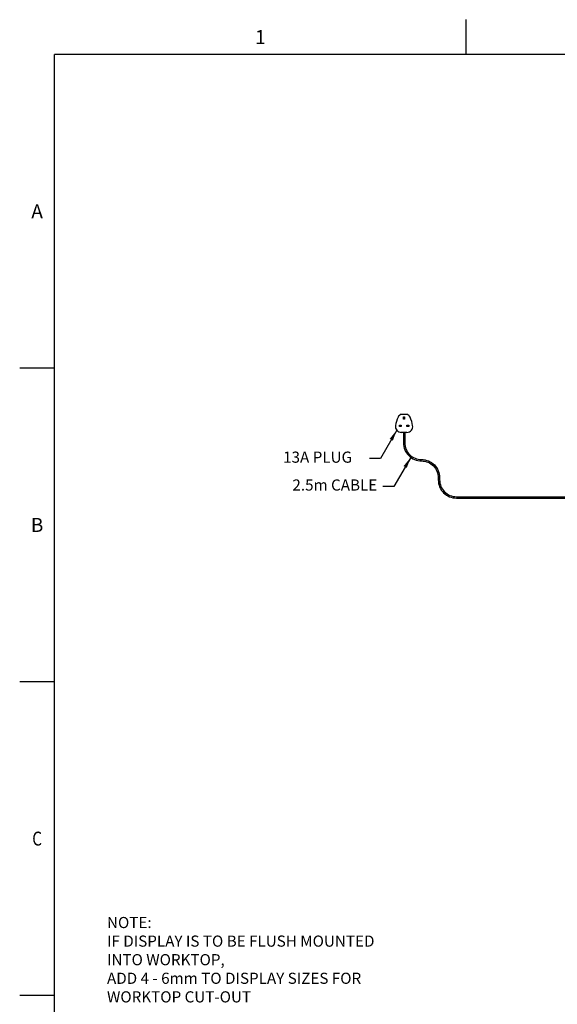
# Model space of a CAD drawing. Units: millimetres. Extents: x 0 to 4905, y 0 to 7201.
# Drawn here: x 115 to 2042, y 3583 to 7115 of the extents above; entities that cross this region are included whole.
import ezdxf
from ezdxf.enums import TextEntityAlignment as Align

# ---------------------------------------------------------------- set-up
doc = ezdxf.new("R2010")
doc.units = ezdxf.units.MM
for name, color, linetype in [('border', 6, 'Continuous'), ('GA geom', 7, 'Continuous'), ('GA Text', 7, 'Continuous')]:
    doc.layers.add(name, color=color, linetype=linetype)
doc.styles.add('Counterline 1--1', font='simplex.shx', dxfattribs={"height": 2})
doc.styles.add('Counterline 1-20', font='simplex.shx', dxfattribs={"height": 40})
doc.dimstyles.new('counterline 1-20', dxfattribs={"dimscale": 20, "dimtxt": 40, "dimasz": 2, "dimexe": 1.5, "dimexo": 2, "dimgap": 1, "dimtad": 1, "dimdec": 0, "dimdsep": 46, "dimtxsty": 'Counterline 1-20', "dimcen": 0, "dimclrd": 256, "dimclre": 256, "dimclrt": 256, "dimadec": 1, "dimazin": 0, "dimtfac": 1, "dimtdec": 0, "dimtmove": 0, "dimatfit": 3, "dimfxl": 0, "dimarcsym": 0})

# ---------------------------------------------------------------- blocks, each defined once
blk = doc.blocks.new('13A PLUG')
at = {"layer": 'GA geom'}
for p, q in [((-10, 65.4), (10, 65.4)), ((-2, 55.4), (2, 55.4)), ((-2, 47.4), (-2, 55.4)), ((2, 47.4), (-2, 47.4)), ((2, 55.4), (2, 47.4)), ((-17, 21.4), (-17, 25.4)), ((-17, 25.4), (-10, 25.4)), ((-10, 21.4), (-17, 21.4)), ((-10, 25.4), (-10, 21.4)), ((10, 0), (-10, 0)), ((10, 21.4), (10, 25.4)), ((10, 25.4), (17, 25.4)), ((17, 21.4), (10, 21.4)), ((17, 25.4), (17, 21.4))]:
    blk.add_line(p, q, dxfattribs=at)
for centre, radius, start, end in [((95.3, 2.9), 127.8, 156.4207, 170.2632), ((-2.4, 45.6), 21.2, 110.9529, 156.4207), ((2.4, 45.6), 21.2, 23.5793, 69.0471), ((-95.3, 2.9), 127.8, 9.7368, 23.5793), ((-10, 21), 21, 170.2632, 270), ((10, 21), 21, 270, 9.7368)]:
    blk.add_arc(centre, radius, start, end, dxfattribs=at)
blk = doc.blocks.new('A4 BROCHURE BORDER')
at = {"layer": 'border', "linetype": 'Continuous'}
for p, q in [((68.6, 278.44), (68.6, 283.44)), ((9.59, 8.44), (9.59, 278.44)), ((186.59, 278.44), (9.59, 278.44)), ((9.59, 233.44), (4.59, 233.44)), ((9.59, 188.44), (4.59, 188.44)), ((9.59, 143.44), (4.59, 143.44))]:
    blk.add_line(p, q, dxfattribs=at)
at = {"layer": 'border', "linetype": 'Continuous', "style": 'Counterline 1--1'}
for s, p in [('1', (39.1, 280.94)), ('A', (7.09, 255.94)), ('B', (7.09, 210.94))]:
    blk.add_text(s, height=2, dxfattribs=at).set_placement(p, align=Align.MIDDLE_CENTER)
at = {"layer": 'border', "linetype": 'Continuous', "style": 'Counterline 1--1', "width": 0.8}
blk.add_text('C', height=2, dxfattribs=at).set_placement((7.09, 165.94), align=Align.MIDDLE_CENTER)
at = {"layer": 'border', "style": 'Counterline 1--1'}
for tag, height, p in [('PRODUCT_RANGE', 2.7, (57.36, 40.94)), ('DESCRIPTION1', 2.5, (57.36, 35.69)), ('DESCRIPTION2', 2.5, (57.36, 31.19)), ('OPTION_NAME', 2.5, (57.36, 25.94)), ('ELECTRICS', 2, (136.35, 17.44)), ('SCALE', 2, (173.82, 11.52))]:
    blk.add_attdef(tag, text='', height=height, dxfattribs=at).set_placement(p, align=Align.MIDDLE_CENTER)
at = {"layer": 'border', "color": 220, "style": 'Counterline 1--1'}
for tag, height, p in [('ID_CODE', 4.25, (57.36, 19.44)), ('OPTION_CODE', 3.75, (57.36, 12.44))]:
    blk.add_attdef(tag, text='', height=height, dxfattribs=at).set_placement(p, align=Align.MIDDLE_CENTER)
at = {"layer": 'border', "style": 'Counterline 1--1'}
blk.add_attdef('WEIGHT', text='', height=2, dxfattribs=at).set_placement((178.37, 17.44), align=Align.MIDDLE_RIGHT)

msp = doc.modelspace()

# ---------------------------------------------------------------- linework, layer by layer
at = {"layer": 'GA geom'}
for points in [[(1490.4, 5634.6), (1490.4, 5597.1, 0.414214), (1555.4, 5532.1, -0.414214), (1615.4, 5472.1), (1615.4, 5464, 0.414214), (1680.4, 5399), (2387.4, 5399, 0.414214), (2387.4, 5399), (2387.4, 5399)], [(1495.4, 5634.6), (1495.4, 5597.1, 0.414214), (1555.4, 5537.1, -0.414214), (1620.4, 5472.1), (1620.4, 5464, 0.414214), (1680.4, 5404), (2387.4, 5404, 0.414214), (2387.4, 5404), (2387.4, 5404)]]:
    msp.add_lwpolyline(points, format="xyb", dxfattribs=at)

# ---------------------------------------------------------------- block references
at = {"layer": 'GA geom', "xscale": 25, "yscale": 25, "zscale": 25}
msp.add_blockref('A4 BROCHURE BORDER', (0, 29), dxfattribs=at)
at = {"layer": 'GA geom'}
msp.add_blockref('13A PLUG', (1492.9, 5634.6), dxfattribs=at)

# ---------------------------------------------------------------- texts
at = {"layer": 'GA Text', "char_height": 40, "style": 'Counterline 1-20'}
for s, insert, attachment_point in [('13A PLUG', (1059.2, 5540.6), 4), ('2.5m CABLE', (1396.6, 5440.7), 6)]:
    msp.add_mtext(s, dxfattribs=dict(at, insert=insert, attachment_point=attachment_point))
at = {"layer": 'GA Text', "insert": (427.8, 3896.6), "char_height": 40, "width": 983.227, "attachment_point": 1, "style": 'Counterline 1-20'}
msp.add_mtext('NOTE:\\PIF DISPLAY IS TO BE FLUSH MOUNTED INTO WORKTOP,\\PADD 4 - 6mm TO DISPLAY SIZES FOR WORKTOP CUT-OUT', dxfattribs=at)

# ---------------------------------------------------------------- leaders
at = {"layer": 'GA Text', "annotation_type": 0, "has_hookline": 1, "hookline_direction": 1}
for points, text_width in [([(1466.6, 5642.9), (1408.7, 5540.6), (1368.7, 5540.6)], 289.5), ([(1516.7, 5544.9), (1456.6, 5440.7), (1416.6, 5440.7)], 367.6)]:
    msp.add_leader(points, dimstyle='counterline 1-20', override={"dimgap": 1, "dimtad": 0}, dxfattribs=dict(at, text_width=text_width))

doc.saveas('drawing.dxf')
